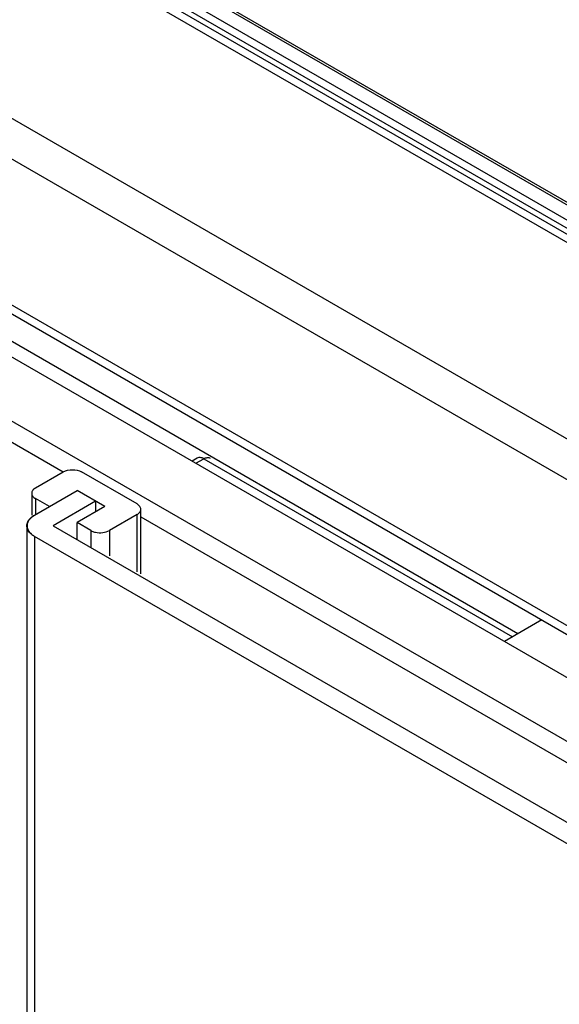
# Model space of a CAD drawing. Units: millimetres. Extents: x 28426 to 29748, y 1481 to 3650.
# Drawn here: x 29286 to 29302, y 3179 to 3207 of the extents above; entities that cross this region are included whole.
import ezdxf

# ---------------------------------------------------------------- set-up
doc = ezdxf.new("R2010")
doc.units = ezdxf.units.MM

msp = doc.modelspace()

# ---------------------------------------------------------------- linework, layer by layer
at = {"color": 7, "linetype": 'Continuous'}
for p, q in [((29304.817, 3186.984), (28698.12, 3537.257)), ((28696.529, 3536.339), (29303.226, 3186.065)), ((28711.09, 3527.32), (29287.714, 3194.409)), ((29316.809, 3193.718), (29217.511, 3251.047)), ((29316.325, 3193.493), (29217.074, 3250.795)), ((29316.696, 3193.707), (29217.445, 3251.009)), ((29316.122, 3192.964), (29216.514, 3250.472)), ((29316.219, 3193.142), (29216.716, 3250.589)), ((29316.219, 3193.31), (29216.862, 3250.673)), ((29311.613, 3189.916), (29211.727, 3247.584)), ((29311.128, 3189.026), (29211.463, 3246.566)), ((29310.349, 3185.279), (29213.304, 3241.308)), ((29213.31, 3241.059), (29310.137, 3185.156)), ((29300.782, 3189.761), (29284.175, 3199.348)), ((29291.566, 3194.808), (29291.416, 3194.721)), ((29291.525, 3194.658), (29291.754, 3194.79)), ((29291.568, 3194.809), (29291.566, 3194.808)), ((29291.754, 3194.79), (29300.623, 3189.669)), ((29286.919, 3193.949), (29287.714, 3194.409)), ((29289.835, 3193.49), (29288.244, 3194.409)), ((29286.892, 3193.169), (29288.112, 3193.873)), ((29288.907, 3193.414), (29288.112, 3193.873)), ((29286.809, 3193.796), (29286.809, 3193.169)), ((29286.919, 3193.643), (29286.919, 3193.184)), ((29287.316, 3193.414), (29286.919, 3193.643)), ((29288.642, 3193.567), (29287.422, 3192.862)), ((29288.907, 3193.414), (29288.112, 3192.954)), ((29288.642, 3193.567), (29288.642, 3193.26)), ((29289.945, 3191.479), (29289.945, 3193.337)), ((29289.835, 3193.184), (29289.04, 3192.725)), ((29289.835, 3191.542), (29289.835, 3193.184)), ((29289.945, 3193.121), (29302.961, 3185.606)), ((29286.672, 3192.862), (29286.672, 3168.547)), ((29287.422, 3192.862), (29307.575, 3181.227)), ((29288.112, 3192.464), (29288.112, 3192.954)), ((29288.51, 3192.725), (29288.112, 3192.954)), ((29288.51, 3192.725), (29288.51, 3192.235)), ((29289.04, 3192.725), (29289.04, 3192.001)), ((29286.892, 3192.556), (29286.892, 3168.674)), ((29307.045, 3180.921), (29286.892, 3192.556)), ((29301.473, 3190.159), (29300.394, 3189.537))]:
    msp.add_line(p, q, dxfattribs=at)
for points, knots in [([(29291.754, 3194.79), (29291.723, 3194.807), (29291.674, 3194.827), (29291.609, 3194.826), (29291.58, 3194.816), (29291.568, 3194.809)], [0, 0, 0, 0, 0.547451, 0.781551, 1, 1, 1, 1]), ([(29291.754, 3194.79), (29291.785, 3194.807), (29291.834, 3194.827), (29291.899, 3194.826), (29291.927, 3194.816), (29291.94, 3194.809)], [0, 0, 0, 0, 0.547517, 0.781587, 1, 1, 1, 1]), ([(29286.919, 3193.949), (29286.888, 3193.932), (29286.834, 3193.891), (29286.809, 3193.826), (29286.809, 3193.796)], [0, 0, 0, 0, 0.550826, 1, 1, 1, 1]), ([(29286.809, 3193.796), (29286.809, 3193.767), (29286.834, 3193.702), (29286.888, 3193.661), (29286.919, 3193.643)], [0, 0, 0, 0, 0.449174, 1, 1, 1, 1]), ([(29289.945, 3193.337), (29289.945, 3193.366), (29289.92, 3193.431), (29289.866, 3193.472), (29289.835, 3193.49)], [0, 0, 0, 0, 0.449174, 1, 1, 1, 1]), ([(29289.835, 3193.184), (29289.866, 3193.202), (29289.92, 3193.243), (29289.945, 3193.308), (29289.945, 3193.337)], [0, 0, 0, 0, 0.550826, 1, 1, 1, 1]), ([(29286.892, 3193.169), (29286.881, 3193.162), (29286.867, 3193.153), (29286.85, 3193.143), (29286.84, 3193.135), (29286.828, 3193.126), (29286.815, 3193.116), (29286.806, 3193.109), (29286.797, 3193.101), (29286.788, 3193.093), (29286.78, 3193.085), (29286.773, 3193.079), (29286.767, 3193.073), (29286.76, 3193.064), (29286.752, 3193.056), (29286.744, 3193.048), (29286.738, 3193.039), (29286.73, 3193.028), (29286.722, 3193.017), (29286.716, 3193.008), (29286.711, 3192.999), (29286.705, 3192.988), (29286.7, 3192.979), (29286.698, 3192.974)], [0, 0, 0, 0, 0.125, 0.15625, 0.1875, 0.25, 0.3125, 0.34375, 0.375, 0.4375, 0.46875, 0.5, 0.53125, 0.5625, 0.625, 0.65625, 0.6875, 0.75, 0.8125, 0.84375, 0.875, 0.9375, 1, 1, 1, 1]), ([(29286.892, 3192.556), (29286.859, 3192.575), (29286.754, 3192.646), (29286.672, 3192.772), (29286.672, 3192.862)], [0, 0, 0, 0, 0.293912, 1, 1, 1, 1]), ([(29286.698, 3192.974), (29286.695, 3192.965), (29286.691, 3192.951), (29286.685, 3192.933), (29286.682, 3192.922), (29286.679, 3192.913), (29286.677, 3192.907), (29286.676, 3192.902), (29286.675, 3192.898), (29286.675, 3192.89), (29286.675, 3192.878), (29286.675, 3192.864), (29286.675, 3192.849), (29286.675, 3192.838), (29286.675, 3192.829), (29286.675, 3192.825), (29286.677, 3192.82), (29286.679, 3192.814), (29286.683, 3192.8), (29286.688, 3192.784), (29286.693, 3192.768), (29286.695, 3192.76), (29286.696, 3192.755), (29286.697, 3192.751), (29286.7, 3192.748), (29286.702, 3192.744), (29286.707, 3192.736), (29286.717, 3192.72), (29286.727, 3192.705), (29286.735, 3192.692), (29286.738, 3192.686), (29286.741, 3192.682), (29286.745, 3192.677), (29286.752, 3192.67), (29286.762, 3192.66), (29286.774, 3192.648), (29286.787, 3192.635), (29286.797, 3192.625), (29286.804, 3192.618), (29286.808, 3192.614), (29286.814, 3192.61), (29286.82, 3192.606), (29286.831, 3192.599), (29286.844, 3192.589), (29286.865, 3192.575), (29286.881, 3192.564), (29286.892, 3192.556)], [0, 0, 0, 0, 0.0625, 0.09375, 0.125, 0.140625, 0.15625, 0.164062, 0.171875, 0.1875, 0.21875, 0.25, 0.28125, 0.3125, 0.328125, 0.335938, 0.34375, 0.359375, 0.375, 0.4375, 0.46875, 0.484375, 0.492188, 0.5, 0.507812, 0.515625, 0.53125, 0.5625, 0.625, 0.640625, 0.65625, 0.664062, 0.671875, 0.6875, 0.71875, 0.75, 0.78125, 0.8125, 0.828125, 0.835938, 0.84375, 0.859375, 0.875, 0.90625, 0.9375, 1, 1, 1, 1]), ([(29288.51, 3192.725), (29288.519, 3192.719), (29288.561, 3192.698), (29288.606, 3192.683), (29288.641, 3192.676)], [0, 0, 0, 0, 0.234363, 1, 1, 1, 1]), ([(29288.641, 3192.676), (29288.71, 3192.66), (29288.848, 3192.655), (29288.983, 3192.692), (29289.04, 3192.725)], [0, 0, 0, 0, 0.520047, 1, 1, 1, 1])]:
    msp.add_open_spline(points, degree=3, knots=knots, dxfattribs=at)
for points in [[(29287.714, 3194.409), (29287.793, 3194.454), (29287.979, 3194.49), (29288.166, 3194.454), (29288.244, 3194.409)], [(29286.698, 3192.975), (29286.737, 3193.057), (29286.813, 3193.123), (29286.892, 3193.169)], [(29286.672, 3192.862), (29286.672, 3192.901), (29286.682, 3192.94), (29286.698, 3192.975)]]:
    msp.add_open_spline(points, degree=3, dxfattribs=at)

doc.saveas('drawing.dxf')
